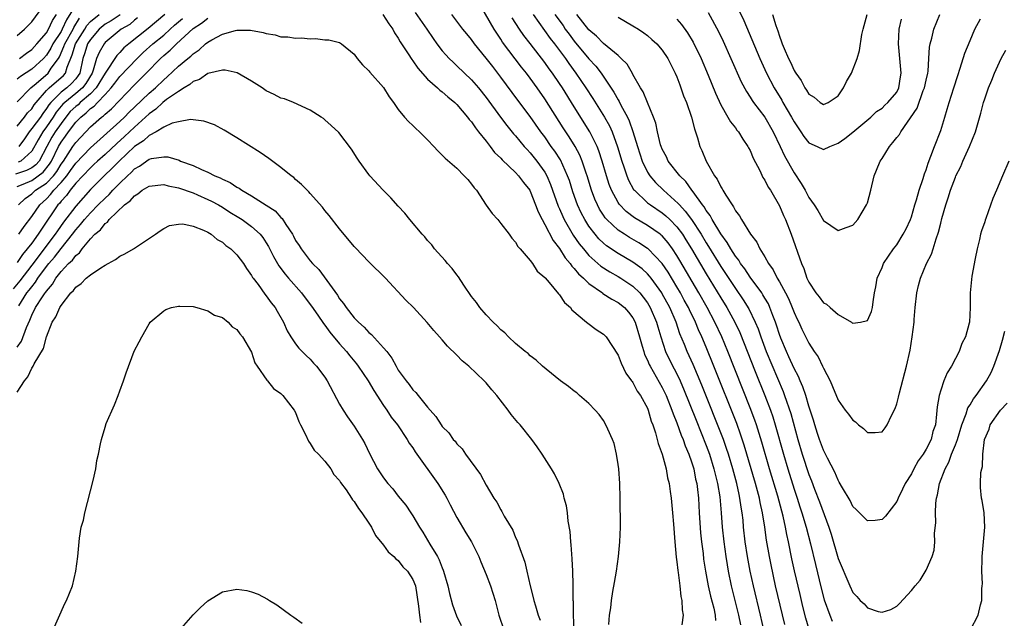
# Model space of a CAD drawing. Units: inches. Extents: x 2508000 to 2511000, y 1497000 to 1500000.
# Drawn here: x 2510731 to 2510866, y 1498733 to 1498814 of the extents above; entities that cross this region are included whole.
import ezdxf

# ---------------------------------------------------------------- set-up
doc = ezdxf.new("R2010")
doc.units = ezdxf.units.IN
doc.header["$MEASUREMENT"] = 0
doc.layers.add('LD25081497_10ft', color=103, linetype='Continuous')

msp = doc.modelspace()

# ---------------------------------------------------------------- linework, layer by layer
at = {"layer": 'LD25081497_10ft'}
for points, elevation in [([(2510731, 1498812.13), (2510732, 1498813), (2510732.49, 1498813.51), (2510733, 1498813.99), (2510735, 1498816.72)], 8310), ([(2510739, 1498816.31), (2510737.74, 1498814.26), (2510737.17, 1498813), (2510737, 1498812.7), (2510735.88, 1498811), (2510735.6, 1498810.4), (2510735, 1498809.46), (2510734.59, 1498809), (2510733, 1498807.56), (2510731.45, 1498806.55), (2510731, 1498806.17)], 8330), ([(2510835.74, 1498731.73), (2510834.48, 1498737), (2510833.86, 1498739.86), (2510833.63, 1498741), (2510833.24, 1498743.24), (2510833, 1498745), (2510832.69, 1498747), (2510832.37, 1498748.37), (2510832.26, 1498749), (2510832.01, 1498749.99), (2510831.73, 1498751), (2510830.21, 1498756.21), (2510829.71, 1498757.71), (2510829.17, 1498759.17), (2510826.07, 1498767), (2510825, 1498769.58), (2510824.4, 1498771), (2510823.96, 1498771.96), (2510823.54, 1498773), (2510822.71, 1498774.71), (2510822.59, 1498775), (2510822.02, 1498776.02), (2510821.49, 1498777), (2510821, 1498777.85), (2510819.81, 1498779.81), (2510819, 1498781.01), (2510817.1, 1498783), (2510817, 1498783.08), (2510815.84, 1498783.84), (2510814.56, 1498784.56), (2510813.86, 1498785), (2510813, 1498785.56), (2510811.47, 1498787), (2510811.24, 1498787.25), (2510811, 1498787.61), (2510810.45, 1498788.45), (2510810.16, 1498789), (2510809.81, 1498789.81), (2510809.36, 1498791), (2510808.77, 1498793), (2510808.64, 1498793.36), (2510808.1, 1498795), (2510807.78, 1498795.78), (2510807.12, 1498797), (2510806.31, 1498798.31), (2510805.84, 1498799), (2510805.51, 1498799.51), (2510803, 1498803.51), (2510801.96, 1498805), (2510801, 1498806.31), (2510800.48, 1498807), (2510799.82, 1498807.82), (2510797.24, 1498811.24), (2510797, 1498811.63), (2510796.43, 1498812.43), (2510796.08, 1498813), (2510794.21, 1498816.21)], 8370), ([(2510829.5, 1498815.5), (2510830.16, 1498814.16), (2510832.33, 1498809), (2510833.25, 1498807), (2510834.29, 1498805), (2510835.31, 1498803.31), (2510835.48, 1498803), (2510836.65, 1498801), (2510837, 1498800.35), (2510837.54, 1498799.54), (2510837.94, 1498799), (2510838.35, 1498798.35), (2510839, 1498797.49), (2510840.13, 1498797), (2510841, 1498796.58), (2510841.87, 1498797), (2510843, 1498797.43), (2510843.93, 1498798.07), (2510845, 1498798.93), (2510847.47, 1498801), (2510848.26, 1498801.74), (2510849, 1498802.23), (2510849.38, 1498802.62), (2510849.8, 1498803), (2510851, 1498804.41), (2510851.31, 1498805), (2510851.52, 1498806.48), (2510851.62, 1498807), (2510851.41, 1498809), (2510851.24, 1498811), (2510851.33, 1498813), (2510851.63, 1498814.37)], 8290), ([(2510751.14, 1498815), (2510748.9, 1498813.1), (2510746.26, 1498811), (2510745.57, 1498810.43), (2510745, 1498809.81), (2510744.59, 1498809.41), (2510743, 1498807), (2510741.8, 1498805), (2510741, 1498804.17), (2510739.62, 1498803), (2510739.31, 1498802.69), (2510739, 1498802.45), (2510738.26, 1498801.74), (2510737.66, 1498801), (2510737, 1498800.14), (2510736.2, 1498799), (2510735.75, 1498798.25), (2510735.04, 1498797), (2510733.99, 1498795), (2510733.54, 1498794.46), (2510733, 1498794.06), (2510732.3, 1498793.7), (2510730.8, 1498793.2)], 8380), ([(2510731, 1498799.75), (2510732.01, 1498801), (2510732.44, 1498801.56), (2510733, 1498802.14), (2510733.34, 1498802.66), (2510733.6, 1498803), (2510735, 1498804.62), (2510735.39, 1498805), (2510737.33, 1498806.67), (2510737.6, 1498807), (2510737.82, 1498807.82), (2510738.52, 1498809.48), (2510738.96, 1498811), (2510740.23, 1498813), (2510740.52, 1498813.48), (2510741, 1498814.04), (2510742.19, 1498815)], 8350), ([(2510731, 1498803.07), (2510732.87, 1498805), (2510733.59, 1498805.59), (2510735.24, 1498807), (2510735.67, 1498807.67), (2510736.63, 1498809), (2510736.78, 1498809.22), (2510737.39, 1498810.61), (2510737.51, 1498811), (2510738.66, 1498813), (2510738.76, 1498813.24), (2510739.52, 1498814.48)], 8340), ([(2510731, 1498791.51), (2510731.85, 1498791.85), (2510733, 1498792.35), (2510734.54, 1498793.46), (2510735.44, 1498794.56), (2510735.71, 1498795), (2510736.67, 1498797), (2510737, 1498797.56), (2510737.61, 1498798.39), (2510738.03, 1498799), (2510739, 1498800.29), (2510739.69, 1498801), (2510740.42, 1498801.58), (2510741, 1498802.15), (2510741.51, 1498802.49), (2510741.97, 1498803), (2510743, 1498804.08), (2510743.85, 1498805), (2510744.35, 1498805.65), (2510745, 1498806.53), (2510747.38, 1498809), (2510748.2, 1498809.8), (2510749.54, 1498811), (2510751, 1498812.2), (2510751.9, 1498813), (2510752.47, 1498813.53), (2510753.55, 1498814.45)], 8390), ([(2510747.44, 1498814.56), (2510747, 1498814.24), (2510746.36, 1498813.64), (2510745.19, 1498813), (2510743, 1498811.16), (2510742.86, 1498811), (2510742.18, 1498809.82), (2510741.85, 1498809), (2510741.4, 1498807.4), (2510741.24, 1498807), (2510740.4, 1498805.6), (2510739.92, 1498805), (2510739, 1498804.2), (2510737.51, 1498803), (2510737.25, 1498802.75), (2510736.35, 1498801.65), (2510735.94, 1498801), (2510735, 1498799.67), (2510734.49, 1498799), (2510733.87, 1498797.87), (2510733, 1498796.36), (2510731.49, 1498795), (2510731.17, 1498794.83)], 8370), ([(2510731.18, 1498789), (2510732.1, 1498789.9), (2510733, 1498790.52), (2510733.52, 1498791), (2510735, 1498791.99), (2510735.95, 1498793), (2510736.41, 1498793.59), (2510737, 1498794.56), (2510737.32, 1498795), (2510737.96, 1498795.96), (2510738.62, 1498797), (2510739, 1498797.54), (2510741, 1498799.65), (2510742.53, 1498801), (2510742.81, 1498801.19), (2510743, 1498801.4), (2510743.86, 1498802.14), (2510747, 1498805.4), (2510748.61, 1498807), (2510750.56, 1498809), (2510751, 1498809.4), (2510751.88, 1498810.12), (2510752.77, 1498811), (2510755, 1498813.07), (2510756.16, 1498813.84), (2510757, 1498814.49)], 8400), ([(2510745.06, 1498814.94), (2510743.85, 1498814.15), (2510743, 1498813.67), (2510742.19, 1498813), (2510741, 1498811.61), (2510740.62, 1498811), (2510740.24, 1498809.76), (2510739.98, 1498809), (2510739.54, 1498807), (2510739.34, 1498806.66), (2510739, 1498806.24), (2510738.43, 1498805.57), (2510737.79, 1498805), (2510737, 1498804.38), (2510735.6, 1498803), (2510735.33, 1498802.67), (2510735, 1498802.15), (2510734.5, 1498801.5), (2510734.18, 1498801), (2510733, 1498799.42), (2510732.65, 1498799), (2510731.99, 1498798.01), (2510731.23, 1498797)], 8360), ([(2510731.31, 1498809), (2510732.27, 1498809.73), (2510733, 1498810.22), (2510733.7, 1498811), (2510735, 1498812.52), (2510735.3, 1498813), (2510735.84, 1498814.16), (2510736.39, 1498815)], 8320), ([(2510780.9, 1498815), (2510781.72, 1498813.72), (2510782.24, 1498813), (2510782.49, 1498812.49), (2510783, 1498811.77), (2510783.28, 1498811.28), (2510784.36, 1498809.64), (2510784.85, 1498808.85), (2510785, 1498808.66), (2510785.66, 1498807.66), (2510787, 1498806.18), (2510788.34, 1498805), (2510788.67, 1498804.67), (2510789, 1498804.45), (2510789.75, 1498803.75), (2510790.72, 1498803), (2510791, 1498802.72), (2510792.46, 1498801), (2510792.68, 1498800.68), (2510793, 1498800.33), (2510793.52, 1498799.52), (2510793.96, 1498799), (2510795, 1498797.69), (2510795.53, 1498797), (2510796.15, 1498796.15), (2510797, 1498795.37), (2510797.17, 1498795.17), (2510799, 1498793.45), (2510799.42, 1498793), (2510800.07, 1498792.07), (2510800.93, 1498791), (2510801, 1498790.88), (2510801.74, 1498789), (2510802.07, 1498788.07), (2510802.61, 1498787), (2510803, 1498786.33), (2510804.14, 1498784.14), (2510805, 1498783.08), (2510805.78, 1498781.78), (2510806.46, 1498781), (2510806.66, 1498780.66), (2510807, 1498780.33), (2510807.58, 1498779.58), (2510808.25, 1498779), (2510809, 1498778.26), (2510810.85, 1498777), (2510810.93, 1498776.93), (2510812.14, 1498776.14), (2510813, 1498775.7), (2510813.86, 1498775), (2510814.39, 1498774.39), (2510815, 1498773.6), (2510815.32, 1498773), (2510815.92, 1498771), (2510816.29, 1498769.71), (2510816.48, 1498769), (2510816.61, 1498768.61), (2510817, 1498767.8), (2510817.23, 1498767.23), (2510817.35, 1498767), (2510819, 1498764.08), (2510819.36, 1498763.36), (2510819.53, 1498763), (2510820.34, 1498761), (2510820.5, 1498760.5), (2510821, 1498759.28), (2510821.59, 1498757.6), (2510821.85, 1498757), (2510822.14, 1498756.14), (2510822.64, 1498755), (2510823, 1498753.95), (2510823.3, 1498753), (2510823.57, 1498751.57), (2510823.71, 1498751), (2510823.82, 1498750.18), (2510823.94, 1498749), (2510824.05, 1498747), (2510824.24, 1498744.24), (2510824.38, 1498743), (2510824.58, 1498741.42), (2510824.66, 1498740.66), (2510824.92, 1498739), (2510825.29, 1498737), (2510825.6, 1498735.6), (2510826.04, 1498733.96), (2510826.25, 1498733), (2510826.3, 1498732.3)], 8400), ([(2510785.29, 1498815.29), (2510786.88, 1498813), (2510787.74, 1498811.74), (2510788.27, 1498811), (2510789, 1498810.06), (2510789.49, 1498809.49), (2510789.95, 1498809), (2510790.48, 1498808.48), (2510791, 1498808.01), (2510793, 1498806.1), (2510793.95, 1498805), (2510795, 1498803.69), (2510796.97, 1498800.97), (2510797.83, 1498799.83), (2510798.72, 1498798.72), (2510799, 1498798.42), (2510800.19, 1498797), (2510800.57, 1498796.57), (2510801, 1498796.13), (2510801.91, 1498795), (2510803, 1498793.47), (2510803.27, 1498793), (2510803.79, 1498791.79), (2510804.83, 1498788.83), (2510805, 1498788.48), (2510805.44, 1498787.44), (2510805.65, 1498787), (2510806.88, 1498784.88), (2510807.7, 1498783.7), (2510808.25, 1498783), (2510809, 1498782.11), (2510810.64, 1498780.64), (2510811.86, 1498779.86), (2510813, 1498779.23), (2510813.37, 1498779), (2510815, 1498777.93), (2510815.94, 1498777), (2510816.43, 1498776.43), (2510817, 1498775.64), (2510817.38, 1498775), (2510818.23, 1498773), (2510818.39, 1498772.39), (2510818.81, 1498771), (2510819.47, 1498769), (2510819.96, 1498767.96), (2510821.31, 1498765.31), (2510821.92, 1498763.92), (2510823.62, 1498759.62), (2510825, 1498756.18), (2510825.44, 1498755), (2510826.07, 1498753), (2510826.24, 1498752.24), (2510826.56, 1498751), (2510826.86, 1498749.14), (2510827.04, 1498746.96), (2510827.19, 1498745), (2510827.41, 1498743), (2510827.69, 1498741), (2510827.86, 1498739.86), (2510828.01, 1498739), (2510828.41, 1498737), (2510829.43, 1498733), (2510829.67, 1498731.67)], 8390), ([(2510832.86, 1498731), (2510832.42, 1498733), (2510831.44, 1498737), (2510831.01, 1498739.01), (2510830.64, 1498741), (2510830.34, 1498743), (2510830.11, 1498745), (2510830.03, 1498745.97), (2510829.91, 1498747), (2510829.77, 1498747.77), (2510829.62, 1498749), (2510829.49, 1498749.49), (2510829.19, 1498751), (2510828.64, 1498753), (2510828.04, 1498755), (2510827.78, 1498755.78), (2510827.35, 1498757), (2510824.42, 1498764.42), (2510823.23, 1498767.23), (2510822.42, 1498769), (2510822.03, 1498769.97), (2510821.43, 1498771.43), (2510820.89, 1498773), (2510820.03, 1498775), (2510819, 1498776.89), (2510818.94, 1498777), (2510817.51, 1498779), (2510817.29, 1498779.29), (2510817, 1498779.61), (2510816.28, 1498780.28), (2510815, 1498781.21), (2510813, 1498782.36), (2510811.42, 1498783.42), (2510811, 1498783.77), (2510810.37, 1498784.37), (2510809.84, 1498785), (2510809, 1498786.1), (2510808.43, 1498787), (2510807.93, 1498787.93), (2510807.44, 1498789), (2510806.81, 1498790.81), (2510806.34, 1498792.34), (2510806.1, 1498793), (2510805.14, 1498795.14), (2510804.35, 1498796.35), (2510803.88, 1498797), (2510803, 1498798.28), (2510802.45, 1498799), (2510801, 1498801.06), (2510799.31, 1498803.31), (2510797, 1498806.45), (2510795.88, 1498807.88), (2510795, 1498809.04), (2510793.41, 1498811), (2510793, 1498811.58), (2510792.35, 1498812.35), (2510791.83, 1498813), (2510790.33, 1498815)], 8380), ([(2510839.05, 1498731.05), (2510838.61, 1498732.61), (2510838.2, 1498734.2), (2510837.82, 1498735.82), (2510837.07, 1498739.07), (2510836.71, 1498740.71), (2510836.23, 1498743), (2510836, 1498744), (2510835.82, 1498745), (2510835.49, 1498746.51), (2510834.76, 1498749.24), (2510833.64, 1498753), (2510832.61, 1498756.61), (2510831.86, 1498759), (2510831.64, 1498759.64), (2510831, 1498761.33), (2510827.96, 1498769), (2510827.13, 1498771), (2510826.21, 1498773), (2510825.15, 1498775), (2510824.01, 1498777), (2510821.42, 1498781.42), (2510821, 1498782.12), (2510820.4, 1498783), (2510819.82, 1498783.82), (2510819, 1498784.77), (2510818.88, 1498784.88), (2510818.73, 1498785), (2510817, 1498786.22), (2510815.25, 1498787.25), (2510814.1, 1498788.1), (2510813.13, 1498789.13), (2510813, 1498789.34), (2510812.1, 1498791), (2510811.79, 1498791.79), (2510811.42, 1498793), (2510810.84, 1498795), (2510810.38, 1498796.38), (2510810.12, 1498797), (2510809.12, 1498799), (2510807, 1498802.39), (2510805.39, 1498805), (2510805, 1498805.59), (2510804.03, 1498807), (2510803.59, 1498807.59), (2510803, 1498808.44), (2510801, 1498811.04), (2510800.14, 1498812.14), (2510799.55, 1498813), (2510798.56, 1498814.56)], 8360), ([(2510801.41, 1498815), (2510803.74, 1498811.74), (2510804.32, 1498811), (2510805, 1498810.1), (2510805.8, 1498809), (2510806.29, 1498808.29), (2510807.24, 1498807), (2510808.61, 1498805), (2510809.55, 1498803.55), (2510811.13, 1498801), (2510811.8, 1498799.8), (2510812.16, 1498799), (2510812.93, 1498796.93), (2510813.51, 1498795), (2510813.79, 1498794.21), (2510814.17, 1498793), (2510814.4, 1498792.4), (2510815.11, 1498791.11), (2510815.21, 1498791), (2510817, 1498789.31), (2510817.39, 1498789), (2510819, 1498787.93), (2510819.52, 1498787.52), (2510820.06, 1498787), (2510821, 1498786.03), (2510821.76, 1498785), (2510822.24, 1498784.24), (2510823, 1498783), (2510825, 1498779.6), (2510827, 1498776.31), (2510827.83, 1498775), (2510828.93, 1498773), (2510829.59, 1498771.59), (2510831.71, 1498766.29), (2510833.02, 1498763), (2510833.78, 1498761), (2510834.09, 1498760.09), (2510834.43, 1498759), (2510835.55, 1498755), (2510836.14, 1498753), (2510837, 1498750.21), (2510837.4, 1498749), (2510837.79, 1498747.79), (2510838.06, 1498747), (2510838.66, 1498745), (2510839.24, 1498742.76), (2510839.91, 1498739.91), (2510840.69, 1498736.69), (2510841.12, 1498735.12), (2510841.87, 1498733), (2510842.19, 1498732.19)], 8350), ([(2510804.36, 1498815), (2510805.48, 1498813.48), (2510805.79, 1498813), (2510806.3, 1498812.3), (2510807, 1498811.36), (2510809, 1498808.95), (2510809.94, 1498807.94), (2510810.68, 1498807), (2510812.41, 1498804.41), (2510813, 1498803.34), (2510813.13, 1498803.13), (2510813.38, 1498802.62), (2510814.26, 1498801), (2510814.5, 1498800.5), (2510815.02, 1498799.02), (2510815.64, 1498797), (2510816.28, 1498795), (2510817, 1498793.47), (2510817.3, 1498793), (2510818.08, 1498792.08), (2510819.18, 1498791), (2510821.2, 1498789.2), (2510821.35, 1498789), (2510822.16, 1498788.16), (2510823, 1498787), (2510824.31, 1498785), (2510825, 1498783.84), (2510825.34, 1498783.34), (2510827, 1498780.6), (2510829, 1498777.58), (2510830.07, 1498776.07), (2510830.83, 1498774.83), (2510831.7, 1498773), (2510832.08, 1498772.08), (2510832.45, 1498771), (2510833.21, 1498769), (2510835.52, 1498763.52), (2510835.71, 1498763), (2510836.54, 1498760.54), (2510837.52, 1498757), (2510838.11, 1498755), (2510839, 1498752.23), (2510839.36, 1498751.36), (2510839.78, 1498750.22), (2510840.47, 1498748.47), (2510841.75, 1498745), (2510842.05, 1498744.05), (2510843, 1498740.74), (2510844.59, 1498737), (2510845, 1498736.1), (2510845.55, 1498735.55), (2510846.01, 1498735), (2510846.54, 1498734.54), (2510847, 1498734.01), (2510848.49, 1498733.51), (2510849, 1498733.41), (2510850.21, 1498733.79), (2510851, 1498734.23), (2510851.4, 1498734.6), (2510853, 1498736.37), (2510853.5, 1498737), (2510854.2, 1498737.8), (2510855, 1498739.16), (2510855.82, 1498741), (2510856.11, 1498741.89), (2510856.21, 1498743), (2510856.17, 1498744.17), (2510856.35, 1498745.65), (2510856.27, 1498747), (2510856.32, 1498748.32), (2510856.42, 1498749), (2510856.55, 1498749.45), (2510856.85, 1498751), (2510857.59, 1498753), (2510858.09, 1498753.91), (2510858.49, 1498755), (2510859, 1498756.24), (2510859.29, 1498757), (2510859.88, 1498759), (2510860.47, 1498760.47), (2510860.71, 1498761.29), (2510861, 1498761.71), (2510861.48, 1498762.52), (2510861.86, 1498763), (2510863.27, 1498765), (2510863.87, 1498766.13), (2510864.25, 1498767), (2510865, 1498769.15), (2510865.43, 1498770.57), (2510865.75, 1498771.76)], 8340), ([(2510866.29, 1498795), (2510865.43, 1498793), (2510864.62, 1498791), (2510864.13, 1498789.87), (2510863.16, 1498787.16), (2510863.06, 1498786.94), (2510863, 1498786.72), (2510862.55, 1498785.45), (2510862.43, 1498785), (2510862.28, 1498784.28), (2510861.96, 1498783), (2510861.71, 1498781.71), (2510861.27, 1498779.27), (2510861.02, 1498777), (2510861.01, 1498775), (2510860.91, 1498773), (2510860.89, 1498772.89), (2510860.39, 1498771), (2510859.9, 1498770.1), (2510859.52, 1498769), (2510859, 1498768.06), (2510858.46, 1498767), (2510857.89, 1498766.11), (2510857.44, 1498765), (2510857, 1498763.74), (2510856.78, 1498763), (2510856.53, 1498761.47), (2510856.44, 1498760.44), (2510856.27, 1498759), (2510855.94, 1498758.06), (2510855.68, 1498757), (2510855, 1498755.65), (2510854.61, 1498755), (2510853.94, 1498754.06), (2510853.34, 1498753), (2510853, 1498752.32), (2510852.16, 1498751), (2510851.81, 1498750.19), (2510851.19, 1498749), (2510851, 1498748.51), (2510849.49, 1498746.51), (2510849, 1498746.06), (2510848.08, 1498745.92), (2510847, 1498745.89), (2510845.45, 1498747.45), (2510845, 1498747.84), (2510844.64, 1498748.64), (2510843.61, 1498750.39), (2510843.17, 1498751.18), (2510843, 1498751.45), (2510842.55, 1498752.55), (2510841.55, 1498754.45), (2510841.19, 1498755.19), (2510841, 1498755.53), (2510840.46, 1498757), (2510840.19, 1498757.81), (2510839.81, 1498759), (2510839.63, 1498759.63), (2510839, 1498761.56), (2510838.59, 1498763), (2510838.2, 1498764.2), (2510837.84, 1498765), (2510837.6, 1498765.6), (2510837, 1498766.68), (2510836.29, 1498768.29), (2510835.95, 1498769), (2510835.18, 1498770.82), (2510835, 1498771.3), (2510834.6, 1498772.6), (2510834.46, 1498773), (2510834.1, 1498773.9), (2510833.71, 1498775), (2510833.49, 1498775.49), (2510833, 1498776.3), (2510832.75, 1498776.75), (2510832.58, 1498777), (2510831, 1498779.16), (2510830.27, 1498780.27), (2510829.71, 1498781), (2510829.45, 1498781.45), (2510829, 1498782.01), (2510828.37, 1498783), (2510827.88, 1498783.88), (2510827, 1498785.05), (2510825.82, 1498787), (2510825.55, 1498787.55), (2510825, 1498788.26), (2510824.73, 1498788.73), (2510824.52, 1498789), (2510823.21, 1498790.79), (2510823.04, 1498791.04), (2510822.21, 1498792.21), (2510821.4, 1498793), (2510819.84, 1498795), (2510819.58, 1498795.58), (2510819, 1498796.62), (2510818.85, 1498797), (2510818.78, 1498797.22), (2510818.36, 1498799), (2510818.15, 1498800.15), (2510817.84, 1498801), (2510817, 1498802.98), (2510816.43, 1498804.43), (2510816.05, 1498805), (2510815, 1498806.8), (2510814.94, 1498806.94), (2510814.22, 1498808.22), (2510813.43, 1498809), (2510813, 1498809.39), (2510811, 1498811.06), (2510810.05, 1498812.05), (2510809, 1498812.9), (2510807.38, 1498815)], 8330), ([(2510813, 1498814.64), (2510815, 1498813.47), (2510815.77, 1498813), (2510816.5, 1498812.5), (2510817, 1498812.13), (2510817.61, 1498811.61), (2510818.27, 1498811), (2510819, 1498810.14), (2510819.76, 1498809), (2510820.17, 1498808.17), (2510820.79, 1498807), (2510821, 1498806.51), (2510821.4, 1498805.4), (2510821.56, 1498805), (2510821.92, 1498803.92), (2510822.31, 1498803), (2510823.02, 1498801), (2510823.41, 1498799.41), (2510823.57, 1498799), (2510823.84, 1498798.16), (2510824.15, 1498797), (2510824.43, 1498796.43), (2510825.01, 1498795), (2510826.15, 1498793), (2510826.52, 1498792.52), (2510827, 1498791.48), (2510827.19, 1498791.19), (2510827.28, 1498791), (2510827.68, 1498790.32), (2510828.53, 1498789), (2510828.73, 1498788.73), (2510829, 1498788.21), (2510829.54, 1498787.54), (2510829.84, 1498787), (2510831.07, 1498785), (2510831.92, 1498783.92), (2510832.34, 1498783), (2510833, 1498781.93), (2510833.51, 1498781), (2510834.15, 1498780.15), (2510834.71, 1498779), (2510835, 1498778.53), (2510835.85, 1498777), (2510836.24, 1498776.24), (2510836.76, 1498775), (2510837, 1498774.34), (2510837.42, 1498773.42), (2510837.63, 1498773), (2510838.06, 1498772.06), (2510839, 1498770.15), (2510839.75, 1498769), (2510840.27, 1498768.27), (2510840.89, 1498767), (2510841, 1498766.74), (2510841.9, 1498765), (2510842.24, 1498764.24), (2510843, 1498762.37), (2510843.99, 1498761), (2510844.43, 1498760.43), (2510845, 1498759.62), (2510845.38, 1498759.38), (2510845.79, 1498759), (2510846.48, 1498758.48), (2510847, 1498757.93), (2510848.06, 1498757.94), (2510849, 1498758.04), (2510849.41, 1498758.59), (2510849.68, 1498759), (2510850.28, 1498760.28), (2510850.77, 1498761.23), (2510851, 1498761.84), (2510851.24, 1498762.76), (2510851.38, 1498763.38), (2510852.34, 1498767), (2510852.83, 1498769.17), (2510853.13, 1498771), (2510853.36, 1498773), (2510853.37, 1498773.37), (2510853.5, 1498775), (2510853.73, 1498777), (2510853.97, 1498778.03), (2510854.24, 1498779), (2510855.08, 1498781), (2510855.73, 1498782.27), (2510855.97, 1498783), (2510856.39, 1498784.39), (2510856.71, 1498785.29), (2510857, 1498786.53), (2510857.17, 1498787.17), (2510857.7, 1498789), (2510858.04, 1498789.96), (2510858.34, 1498791), (2510859, 1498792.81), (2510859.08, 1498793), (2510859.73, 1498794.27), (2510860.04, 1498795), (2510860.93, 1498797), (2510861.73, 1498799), (2510862.48, 1498801.52), (2510862.85, 1498803), (2510863, 1498803.51), (2510863.53, 1498805), (2510863.98, 1498806.02), (2510864.34, 1498807), (2510865, 1498808.49), (2510865.27, 1498809), (2510865.89, 1498810.11)], 8320), ([(2510821, 1498814.36), (2510821.64, 1498813.64), (2510822.48, 1498812.48), (2510823.24, 1498811.24), (2510824.33, 1498809), (2510825.29, 1498806.71), (2510826.26, 1498804.26), (2510827, 1498802.68), (2510827.98, 1498801), (2510828.33, 1498800.33), (2510829, 1498799.51), (2510829.21, 1498799.21), (2510829.4, 1498799), (2510829.99, 1498797.99), (2510830.7, 1498797), (2510830.8, 1498796.8), (2510831, 1498796.42), (2510831.4, 1498795.4), (2510832.31, 1498793.69), (2510832.75, 1498792.75), (2510833, 1498792.39), (2510833.45, 1498791.45), (2510833.76, 1498791), (2510835, 1498788.9), (2510835.56, 1498787.56), (2510835.83, 1498787), (2510836.62, 1498785), (2510837.99, 1498781), (2510838.31, 1498780.31), (2510838.74, 1498779), (2510839, 1498778.45), (2510839.97, 1498777), (2510840.44, 1498776.44), (2510841, 1498775.66), (2510841.44, 1498775.44), (2510841.9, 1498775), (2510843, 1498774.05), (2510844.82, 1498773), (2510844.93, 1498772.93), (2510845, 1498772.86), (2510846.05, 1498773), (2510847, 1498773.23), (2510847.55, 1498774.45), (2510847.7, 1498775), (2510847.77, 1498775.77), (2510847.99, 1498777), (2510848.16, 1498777.84), (2510848.33, 1498779), (2510849, 1498780.48), (2510849.2, 1498781), (2510850.57, 1498783), (2510851, 1498783.55), (2510851.9, 1498785), (2510852.27, 1498785.73), (2510852.86, 1498787), (2510853, 1498787.37), (2510853.48, 1498789), (2510853.72, 1498789.72), (2510854.06, 1498791), (2510854.62, 1498792.62), (2510854.77, 1498793.23), (2510855, 1498793.79), (2510855.27, 1498794.73), (2510855.67, 1498795.67), (2510856.16, 1498797), (2510857, 1498799.15), (2510857.56, 1498801), (2510857.9, 1498802.1), (2510858.16, 1498803), (2510858.8, 1498805), (2510859.32, 1498806.68), (2510859.66, 1498807.66), (2510860.29, 1498809.71), (2510861, 1498811.46), (2510861.66, 1498813), (2510862.41, 1498814.41)], 8310), ([(2510825.27, 1498815.27), (2510826.7, 1498812.7), (2510827.34, 1498811.34), (2510828.39, 1498809), (2510829.8, 1498805.8), (2510830.49, 1498804.49), (2510831, 1498803.73), (2510831.27, 1498803.27), (2510831.46, 1498803), (2510833, 1498800.98), (2510834.15, 1498799), (2510835.11, 1498797), (2510835.7, 1498795.7), (2510837, 1498793.38), (2510837.95, 1498791.95), (2510838.49, 1498791), (2510839, 1498790.03), (2510839.76, 1498789), (2510840.24, 1498788.24), (2510841, 1498786.87), (2510843, 1498785.52), (2510844.09, 1498785.91), (2510845, 1498786.26), (2510845.69, 1498787), (2510846.9, 1498789), (2510847, 1498789.31), (2510847.46, 1498791), (2510847.94, 1498793), (2510848.26, 1498793.74), (2510848.74, 1498795), (2510849, 1498795.36), (2510850.01, 1498797), (2510850.48, 1498797.52), (2510851, 1498798.21), (2510851.36, 1498798.64), (2510851.55, 1498799), (2510853.77, 1498802.23), (2510854.63, 1498804.63), (2510854.79, 1498805), (2510855, 1498806.04), (2510855.23, 1498807), (2510855.28, 1498807.28), (2510855.39, 1498809), (2510855.46, 1498810.54), (2510855.56, 1498811), (2510855.79, 1498811.79), (2510856.06, 1498813), (2510856.88, 1498815)], 8300), ([(2510834.04, 1498815), (2510834.51, 1498813.49), (2510834.78, 1498812.78), (2510835, 1498812.06), (2510835.29, 1498811.29), (2510835.39, 1498811), (2510835.65, 1498810.35), (2510836.24, 1498809), (2510836.5, 1498808.5), (2510837, 1498807.35), (2510837.15, 1498807.15), (2510837.23, 1498807), (2510837.98, 1498805.98), (2510838.47, 1498805), (2510838.69, 1498804.69), (2510839, 1498804.14), (2510839.73, 1498803.73), (2510840.56, 1498803), (2510841, 1498802.73), (2510841.63, 1498803), (2510843, 1498803.91), (2510843.74, 1498805), (2510844.16, 1498805.84), (2510844.81, 1498807), (2510845.62, 1498809), (2510845.93, 1498810.07), (2510846.26, 1498812.26), (2510846.43, 1498813), (2510846.98, 1498815)], 8280), ([(2510731.24, 1498785), (2510731.96, 1498786.04), (2510733, 1498787.41), (2510734.09, 1498789), (2510735, 1498789.85), (2510735.56, 1498790.44), (2510736, 1498791), (2510737, 1498792.08), (2510737.77, 1498793), (2510738.3, 1498793.7), (2510739, 1498794.71), (2510741, 1498796.78), (2510745, 1498800.38), (2510745.66, 1498801), (2510746.31, 1498801.69), (2510747, 1498802.33), (2510749, 1498804.26), (2510749.86, 1498805), (2510751, 1498806.1), (2510751.49, 1498806.51), (2510753, 1498807.93), (2510754.28, 1498809), (2510754.68, 1498809.32), (2510755, 1498809.64), (2510755.82, 1498810.18), (2510756.71, 1498811), (2510757, 1498811.24), (2510757.55, 1498811.55), (2510759, 1498812.31), (2510760.81, 1498812.81), (2510761, 1498812.84), (2510762.84, 1498812.84), (2510764.55, 1498812.55), (2510765, 1498812.39), (2510766.21, 1498812.21), (2510767, 1498811.97), (2510767.95, 1498811.95), (2510769, 1498811.76), (2510769.81, 1498811.81), (2510771, 1498811.67), (2510771.72, 1498811.72), (2510773, 1498811.54), (2510773.52, 1498811.52), (2510775, 1498811.16), (2510775.1, 1498811.1), (2510775.25, 1498811), (2510777, 1498809.6), (2510777.39, 1498809), (2510778.13, 1498808.13), (2510779, 1498807.31), (2510779.12, 1498807.12), (2510781, 1498805.02), (2510781.77, 1498803.77), (2510782.34, 1498803), (2510783, 1498802.04), (2510783.85, 1498801), (2510784.38, 1498800.38), (2510785, 1498799.83), (2510785.42, 1498799.42), (2510785.89, 1498799), (2510787, 1498797.91), (2510787.84, 1498797), (2510788.38, 1498796.38), (2510789, 1498795.81), (2510789.38, 1498795.38), (2510791, 1498794.01), (2510792, 1498793), (2510792.47, 1498792.47), (2510793, 1498791.86), (2510793.36, 1498791.36), (2510793.66, 1498791), (2510794.98, 1498788.98), (2510795.82, 1498787.82), (2510796.57, 1498787), (2510797, 1498786.49), (2510798.14, 1498785), (2510798.49, 1498784.49), (2510799, 1498783.94), (2510799.32, 1498783.32), (2510799.64, 1498783), (2510801, 1498781.41), (2510801.31, 1498781), (2510801.97, 1498779.97), (2510803, 1498779.1), (2510803.04, 1498779.04), (2510803.57, 1498778.43), (2510804.85, 1498776.85), (2510805, 1498776.73), (2510805.69, 1498775.69), (2510806.48, 1498775), (2510806.7, 1498774.7), (2510808.69, 1498773), (2510808.85, 1498772.85), (2510810.01, 1498772.01), (2510811, 1498771.38), (2510811.19, 1498771.19), (2510811.36, 1498771), (2510813, 1498768.51), (2510813.42, 1498767.42), (2510814.05, 1498766.05), (2510814.83, 1498765), (2510814.89, 1498764.89), (2510815, 1498764.76), (2510815.6, 1498763.6), (2510816.05, 1498763), (2510817, 1498761.25), (2510817.11, 1498761), (2510817.51, 1498759.51), (2510817.73, 1498759), (2510818.11, 1498757.89), (2510818.32, 1498757), (2510818.44, 1498756.44), (2510819.01, 1498754.99), (2510819.54, 1498753), (2510819.75, 1498751.75), (2510819.95, 1498751), (2510820.11, 1498749.89), (2510820.22, 1498749), (2510820.42, 1498747), (2510820.55, 1498745.45), (2510820.72, 1498743), (2510820.91, 1498740.91), (2510821, 1498740.31), (2510821.12, 1498739.12), (2510821.17, 1498738.83), (2510821.4, 1498737), (2510821.55, 1498735.55), (2510821.69, 1498735), (2510821.72, 1498733.72), (2510821.86, 1498733), (2510821.69, 1498731.69)], 8410), ([(2510811.73, 1498731.73), (2510811.81, 1498733), (2510811.98, 1498734.02), (2510812.07, 1498735), (2510812.25, 1498736.25), (2510812.51, 1498737.49), (2510812.75, 1498739), (2510813.03, 1498741), (2510813.23, 1498743), (2510813.31, 1498745), (2510813.31, 1498746.69), (2510813.29, 1498747.29), (2510813.28, 1498749), (2510813.22, 1498751), (2510813.08, 1498753), (2510813, 1498753.59), (2510812.79, 1498755), (2510812.44, 1498756.44), (2510812.24, 1498757), (2510811.58, 1498758.42), (2510811.34, 1498759), (2510811, 1498759.56), (2510810.39, 1498760.39), (2510809.85, 1498761), (2510809, 1498761.89), (2510807.74, 1498763), (2510807.34, 1498763.34), (2510807, 1498763.59), (2510806.22, 1498764.23), (2510805.15, 1498765), (2510804.4, 1498765.6), (2510802.67, 1498767), (2510801.82, 1498767.82), (2510801, 1498768.39), (2510800.71, 1498768.71), (2510800.31, 1498769), (2510799, 1498770.07), (2510798.03, 1498771), (2510797.53, 1498771.54), (2510797, 1498771.95), (2510796.51, 1498772.51), (2510795.97, 1498773), (2510795, 1498774), (2510794.14, 1498775), (2510793.67, 1498775.67), (2510793, 1498776.5), (2510791.96, 1498778.04), (2510791.21, 1498779.21), (2510791, 1498779.47), (2510790.36, 1498780.35), (2510789.73, 1498781), (2510789.42, 1498781.42), (2510787.96, 1498783), (2510787.57, 1498783.57), (2510787, 1498784.16), (2510786.63, 1498784.63), (2510786.26, 1498785), (2510784.57, 1498787), (2510783.89, 1498787.89), (2510783, 1498788.85), (2510781.98, 1498789.98), (2510780.95, 1498791), (2510779.14, 1498793), (2510779, 1498793.16), (2510777.66, 1498795), (2510777.39, 1498795.39), (2510776.61, 1498796.61), (2510774.88, 1498798.88), (2510773.85, 1498799.85), (2510773, 1498800.61), (2510772.79, 1498800.79), (2510772.49, 1498801), (2510771, 1498801.95), (2510768.7, 1498803), (2510767.47, 1498803.47), (2510767, 1498803.6), (2510766.08, 1498804.08), (2510765, 1498804.6), (2510764.42, 1498805), (2510763, 1498805.92), (2510761.04, 1498807.04), (2510759.38, 1498807.38), (2510759, 1498807.39), (2510757, 1498806.93), (2510755.87, 1498806.13), (2510755, 1498805.85), (2510754.55, 1498805.45), (2510753.79, 1498805), (2510753, 1498804.51), (2510751.38, 1498803.38), (2510750.89, 1498803), (2510749.92, 1498802.08), (2510749, 1498801.45), (2510748.53, 1498801), (2510747, 1498799.63), (2510745.65, 1498798.35), (2510744.59, 1498797.41), (2510743, 1498795.89), (2510741.99, 1498795), (2510741.48, 1498794.52), (2510741, 1498794.09), (2510739.95, 1498793), (2510739, 1498791.96), (2510738.23, 1498791), (2510737.72, 1498790.28), (2510737, 1498789.51), (2510736.78, 1498789.22), (2510736.56, 1498789), (2510734.31, 1498785.69), (2510733.88, 1498785), (2510733, 1498783.8), (2510732.38, 1498783), (2510731.74, 1498782.26), (2510731, 1498781.15)], 8420), ([(2510807, 1498731), (2510806.92, 1498733), (2510806.89, 1498734.89), (2510806.87, 1498735), (2510806.87, 1498736.87), (2510806.84, 1498737.16), (2510806.81, 1498739), (2510806.72, 1498740.72), (2510806.59, 1498742.59), (2510806.53, 1498743), (2510806.44, 1498744.44), (2510806.18, 1498745.82), (2510806.07, 1498747), (2510805.94, 1498747.94), (2510805.65, 1498749), (2510805.53, 1498749.53), (2510804.96, 1498751), (2510804.32, 1498752.32), (2510803.92, 1498753), (2510802.64, 1498755), (2510801.97, 1498755.97), (2510801.23, 1498757), (2510799.64, 1498759), (2510799.33, 1498759.33), (2510798.42, 1498760.42), (2510798, 1498761), (2510796.46, 1498763), (2510795.77, 1498763.77), (2510795, 1498764.73), (2510794.73, 1498765), (2510792.62, 1498767), (2510791.74, 1498767.74), (2510791, 1498768.52), (2510789.74, 1498769.74), (2510789, 1498770.59), (2510788.61, 1498771), (2510787.86, 1498771.86), (2510786.96, 1498772.96), (2510785.09, 1498775), (2510784.03, 1498776.03), (2510781.28, 1498779), (2510779, 1498781.24), (2510777.17, 1498783.17), (2510777, 1498783.35), (2510775, 1498785.76), (2510773.58, 1498787.58), (2510773, 1498788.26), (2510772.68, 1498788.68), (2510771, 1498790.55), (2510770.8, 1498790.8), (2510770.57, 1498791), (2510769.81, 1498791.81), (2510769, 1498792.49), (2510768.74, 1498792.74), (2510768.37, 1498793), (2510767, 1498794.12), (2510765.34, 1498795.34), (2510764.17, 1498796.17), (2510761, 1498798.15), (2510759.23, 1498799.23), (2510757.93, 1498799.93), (2510756.46, 1498800.46), (2510754.65, 1498800.65), (2510753, 1498800.37), (2510752.17, 1498800.17), (2510751, 1498799.64), (2510749.98, 1498799), (2510749, 1498798.5), (2510748.23, 1498797.77), (2510747, 1498796.99), (2510744.92, 1498795), (2510743.98, 1498794.02), (2510742.87, 1498793), (2510741, 1498791.12), (2510739, 1498788.86), (2510737.33, 1498786.67), (2510736.51, 1498785.49), (2510736.21, 1498785), (2510733, 1498780.77), (2510731.36, 1498778.64), (2510730.46, 1498777.54)], 8430), ([(2510731.22, 1498775.22), (2510732.34, 1498777), (2510732.64, 1498777.36), (2510733, 1498777.85), (2510733.53, 1498778.47), (2510733.85, 1498779), (2510735, 1498780.61), (2510735.31, 1498781), (2510736.1, 1498781.89), (2510737, 1498783.05), (2510738.56, 1498785), (2510739, 1498785.6), (2510739.67, 1498786.33), (2510740.19, 1498787), (2510741, 1498787.92), (2510742.08, 1498789), (2510743, 1498789.95), (2510743.55, 1498790.45), (2510744.04, 1498791), (2510745, 1498791.98), (2510746.05, 1498793), (2510746.56, 1498793.45), (2510747, 1498793.92), (2510747.68, 1498794.32), (2510749, 1498795.24), (2510749.33, 1498795.33), (2510751, 1498795.59), (2510751.55, 1498795.55), (2510753.1, 1498795.1), (2510753.28, 1498795), (2510755, 1498794.37), (2510756.17, 1498793.83), (2510757, 1498793.5), (2510757.98, 1498793), (2510758.7, 1498792.7), (2510759, 1498792.53), (2510760.07, 1498792.07), (2510761, 1498791.43), (2510761.29, 1498791.29), (2510761.68, 1498791), (2510763, 1498790.24), (2510764.99, 1498788.99), (2510766.19, 1498788.19), (2510767, 1498787.28), (2510767.15, 1498787.15), (2510767.67, 1498786.33), (2510768.57, 1498785), (2510768.73, 1498784.73), (2510769, 1498784.17), (2510769.47, 1498783.47), (2510769.76, 1498783), (2510771, 1498781.36), (2510771.31, 1498781), (2510772.18, 1498780.18), (2510774.7, 1498776.7), (2510775, 1498776.21), (2510775.55, 1498775.55), (2510775.89, 1498775), (2510777, 1498773.61), (2510777.58, 1498773), (2510778.33, 1498772.33), (2510779, 1498771.61), (2510779.34, 1498771.34), (2510781, 1498769.5), (2510781.42, 1498769), (2510782.11, 1498768.11), (2510782.7, 1498767), (2510782.82, 1498766.82), (2510783, 1498766.47), (2510784.07, 1498765), (2510784.5, 1498764.5), (2510785, 1498763.78), (2510785.4, 1498763.4), (2510785.7, 1498763), (2510787, 1498761.4), (2510787.35, 1498761), (2510788.14, 1498760.14), (2510788.84, 1498759), (2510789, 1498758.76), (2510789.88, 1498757.88), (2510790.5, 1498757), (2510790.75, 1498756.75), (2510791, 1498756.39), (2510791.7, 1498755.7), (2510792.17, 1498755), (2510794.23, 1498752.23), (2510795, 1498750.76), (2510796.04, 1498749), (2510796.44, 1498748.44), (2510797, 1498747.37), (2510797.15, 1498747.15), (2510797.47, 1498746.52), (2510798.61, 1498744.61), (2510799, 1498743.62), (2510799.21, 1498743.21), (2510799.41, 1498742.59), (2510800.25, 1498740.25), (2510800.53, 1498739), (2510801.01, 1498737), (2510801.42, 1498735.42), (2510801.51, 1498735), (2510801.7, 1498734.3), (2510802.09, 1498733), (2510802.34, 1498732.34)], 8440), ([(2510731, 1498769.59), (2510731.58, 1498770.42), (2510732.27, 1498772.27), (2510732.72, 1498773.28), (2510733, 1498773.96), (2510733.52, 1498775), (2510734.46, 1498776.46), (2510734.83, 1498777), (2510734.91, 1498777.09), (2510735, 1498777.25), (2510735.81, 1498778.19), (2510736.29, 1498779), (2510737, 1498779.93), (2510738.01, 1498781), (2510738.54, 1498781.46), (2510739, 1498782.11), (2510739.51, 1498782.49), (2510739.88, 1498783), (2510741, 1498784.38), (2510741.59, 1498785), (2510742.37, 1498785.63), (2510743, 1498786.45), (2510743.33, 1498786.67), (2510743.58, 1498787), (2510745.67, 1498789), (2510746.42, 1498789.58), (2510747, 1498790.26), (2510747.47, 1498790.53), (2510748.06, 1498791), (2510749, 1498791.58), (2510751, 1498791.81), (2510751.63, 1498791.63), (2510753, 1498791.35), (2510755, 1498790.64), (2510755.63, 1498790.37), (2510757, 1498789.77), (2510757.52, 1498789.52), (2510758.46, 1498789), (2510759, 1498788.68), (2510760.03, 1498788.03), (2510761.27, 1498787.27), (2510761.7, 1498787), (2510763, 1498786.06), (2510764.16, 1498785), (2510764.54, 1498784.54), (2510765, 1498783.83), (2510765.31, 1498783.31), (2510765.97, 1498781.97), (2510766.7, 1498780.7), (2510767.56, 1498779.56), (2510768.03, 1498779), (2510769.81, 1498777), (2510770.31, 1498776.31), (2510771.18, 1498775.18), (2510772.03, 1498773.97), (2510772.8, 1498772.8), (2510773, 1498772.59), (2510773.66, 1498771.66), (2510775, 1498770.04), (2510775.93, 1498769), (2510776.39, 1498768.39), (2510777.31, 1498767.31), (2510777.55, 1498767), (2510778.9, 1498765), (2510779.67, 1498763.67), (2510781, 1498761.64), (2510781.45, 1498761), (2510782.05, 1498760.05), (2510782.88, 1498759), (2510784.23, 1498757), (2510784.5, 1498756.5), (2510785, 1498755.83), (2510785.32, 1498755.32), (2510788.42, 1498751), (2510789.41, 1498749.41), (2510789.62, 1498749), (2510790.08, 1498748.08), (2510791, 1498746.33), (2510792.23, 1498744.23), (2510793, 1498743), (2510793.97, 1498741), (2510794.27, 1498740.27), (2510795, 1498738.56), (2510795.58, 1498737), (2510796.2, 1498735), (2510796.74, 1498733), (2510797.41, 1498731)], 8450), ([(2510731, 1498763.46), (2510732.02, 1498765), (2510732.48, 1498765.52), (2510733, 1498766.72), (2510733.18, 1498767), (2510733.33, 1498767.33), (2510734.6, 1498769.41), (2510735, 1498771), (2510735.79, 1498773), (2510736.28, 1498773.72), (2510736.81, 1498775), (2510737, 1498775.29), (2510738.35, 1498777), (2510738.68, 1498777.32), (2510739, 1498777.76), (2510739.73, 1498778.27), (2510740.42, 1498779), (2510741, 1498779.47), (2510742.41, 1498780.41), (2510743, 1498780.77), (2510743.43, 1498781), (2510744.42, 1498781.58), (2510745, 1498782.03), (2510745.68, 1498782.32), (2510746.87, 1498783), (2510747.3, 1498783.3), (2510749.88, 1498785), (2510750.52, 1498785.48), (2510751, 1498785.79), (2510751.81, 1498786.19), (2510753, 1498786.39), (2510753.59, 1498786.41), (2510755, 1498786.11), (2510756.43, 1498785.57), (2510757, 1498785.28), (2510757.47, 1498785), (2510758.29, 1498784.29), (2510759, 1498783.93), (2510759.48, 1498783.48), (2510760.17, 1498783), (2510761, 1498782.21), (2510761.9, 1498781), (2510762.31, 1498780.31), (2510763, 1498779.37), (2510763.12, 1498779.12), (2510763.21, 1498779), (2510763.87, 1498778.13), (2510764.81, 1498776.81), (2510765, 1498776.58), (2510765.66, 1498775.66), (2510766.21, 1498775), (2510766.5, 1498774.5), (2510767.34, 1498773), (2510767.84, 1498771.84), (2510768.35, 1498771), (2510769, 1498770.04), (2510769.44, 1498769.44), (2510770.45, 1498768.45), (2510771, 1498767.95), (2510771.43, 1498767.43), (2510771.83, 1498767), (2510773, 1498765.48), (2510773.31, 1498765), (2510775, 1498761.79), (2510775.47, 1498761), (2510776.08, 1498760.08), (2510777, 1498758.81), (2510778.1, 1498757), (2510778.43, 1498756.43), (2510779.06, 1498755.06), (2510780.18, 1498753), (2510781, 1498751.74), (2510781.56, 1498751), (2510782.24, 1498750.24), (2510783, 1498749.25), (2510784.02, 1498748.02), (2510784.71, 1498747), (2510785, 1498746.56), (2510785.91, 1498745), (2510786.35, 1498744.35), (2510787.31, 1498742.69), (2510788.34, 1498741), (2510788.58, 1498740.58), (2510789, 1498739.45), (2510789.14, 1498739.14), (2510789.19, 1498739), (2510789.76, 1498737), (2510789.98, 1498735.98), (2510790.42, 1498734.42), (2510790.94, 1498732.94), (2510791.58, 1498731.58)], 8460), ([(2510735.9, 1498731), (2510736.65, 1498732.65), (2510737, 1498733.47), (2510737.49, 1498734.51), (2510737.76, 1498735), (2510738.55, 1498737), (2510739.02, 1498739), (2510739.27, 1498741), (2510739.5, 1498743.5), (2510739.76, 1498745), (2510740.04, 1498745.96), (2510740.24, 1498747), (2510741.38, 1498751.38), (2510741.73, 1498753), (2510741.89, 1498754.11), (2510742.1, 1498755), (2510742.39, 1498756.39), (2510742.5, 1498757), (2510743, 1498758.69), (2510743.17, 1498759.17), (2510744.28, 1498761.72), (2510744.78, 1498763), (2510745, 1498763.63), (2510745.52, 1498765), (2510745.89, 1498766.11), (2510746.96, 1498769.04), (2510747.66, 1498770.34), (2510748.03, 1498771), (2510749, 1498772.79), (2510749.14, 1498773), (2510751, 1498774.57), (2510751.27, 1498774.73), (2510752.05, 1498775), (2510753, 1498775.19), (2510753.18, 1498775.18), (2510755, 1498775.13), (2510755.52, 1498775), (2510757, 1498774.57), (2510757.95, 1498773.95), (2510759, 1498773.63), (2510759.8, 1498773), (2510760.36, 1498772.36), (2510761, 1498772.01), (2510761.4, 1498771.4), (2510761.74, 1498771), (2510763, 1498768.9), (2510763.45, 1498767.45), (2510763.73, 1498767), (2510765.07, 1498765.07), (2510765.15, 1498765), (2510765.96, 1498763.96), (2510767, 1498763.25), (2510767.27, 1498763), (2510768.82, 1498761), (2510769, 1498760.66), (2510769.44, 1498759.44), (2510769.65, 1498759), (2510770.35, 1498757.65), (2510770.74, 1498756.74), (2510771, 1498756.45), (2510771.54, 1498755.54), (2510772.13, 1498755), (2510773, 1498754.02), (2510773.78, 1498753), (2510774.23, 1498752.23), (2510775, 1498751.41), (2510775.14, 1498751.14), (2510775.88, 1498750.12), (2510776.62, 1498749), (2510776.76, 1498748.76), (2510777, 1498748.53), (2510777.56, 1498747.56), (2510778.04, 1498747), (2510779, 1498745.56), (2510779.37, 1498745), (2510779.9, 1498743.9), (2510781, 1498742.57), (2510781.64, 1498741.64), (2510782.41, 1498741), (2510782.68, 1498740.68), (2510783, 1498740.46), (2510783.63, 1498739.63), (2510784.28, 1498739), (2510785, 1498737.9), (2510785.35, 1498737), (2510785.78, 1498734.22), (2510785.88, 1498733), (2510786.02, 1498732.02)], 8470), ([(2510861.06, 1498731), (2510862.12, 1498733), (2510862.43, 1498734.43), (2510862.61, 1498735), (2510862.62, 1498736.62), (2510862.68, 1498737), (2510862.7, 1498737.3), (2510862.61, 1498739), (2510862.64, 1498740.64), (2510862.65, 1498741), (2510863.02, 1498745), (2510862.93, 1498747), (2510862.66, 1498748.66), (2510862.58, 1498749), (2510862.45, 1498750.45), (2510862.43, 1498751), (2510862.49, 1498752.49), (2510862.59, 1498753), (2510862.69, 1498753.31), (2510862.77, 1498755), (2510862.98, 1498756.98), (2510863.59, 1498758.41), (2510863.76, 1498759), (2510865.15, 1498761), (2510866.05, 1498761.95)], 8350), ([(2510753.13, 1498730.87), (2510755, 1498733.04), (2510755.98, 1498734.02), (2510757, 1498734.98), (2510759, 1498736.2), (2510761, 1498736.55), (2510762.35, 1498736.36), (2510763, 1498736.21), (2510763.89, 1498735.89), (2510765.18, 1498735.18), (2510765.43, 1498735), (2510766.43, 1498734.43), (2510768.36, 1498733), (2510768.75, 1498732.75), (2510769.9, 1498731.9)], 8480)]:
    msp.add_lwpolyline(points, dxfattribs=dict(at, elevation=elevation))

doc.saveas('drawing.dxf')
